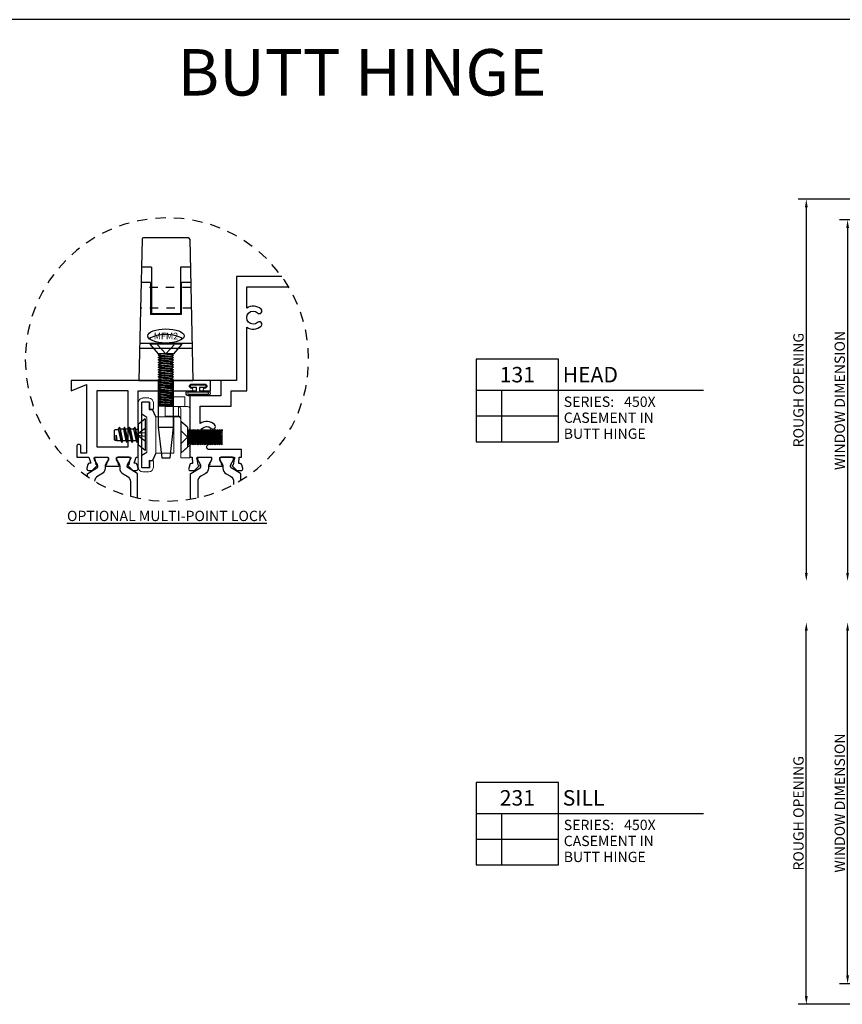
# Model space of a CAD drawing. Units: inches. Extents: x -2.1 to 29.5, y -4.3 to 19.5.
# Drawn here: x 9.6 to 19.5, y -4.3 to 7.6 of the extents above; entities that cross this region are included whole.
import ezdxf
from ezdxf.enums import TextEntityAlignment as Align

# ---------------------------------------------------------------- set-up
doc = ezdxf.new("R2010")
doc.units = ezdxf.units.IN
doc.header["$LTSCALE"] = 0.5
doc.header["$MEASUREMENT"] = 0
for name, pattern in [('C', [0]), ('DOTB', [0.07087, 0.03937, -0.0315]), ('HIDDEN', [0.375, 0.25, -0.125]), ('HIDDEN2', [0.1875, 0.125, -0.0625])]:
    doc.linetypes.add(name, pattern=pattern)
for name, color, linetype in [('B', 3, 'Continuous'), ('C', 5, 'Continuous'), ('EFCO_0', 7, 'Continuous'), ('JOSH', 7, 'Continuous'), ('X-1', 7, 'Continuous'), ('ZE-ANNO-DIMS', 1, 'Continuous'), ('ZE-ANNO-LINE-HIDD', 2, 'HIDDEN'), ('ZE-ANNO-TEXT-FSNR', 1, 'Continuous'), ('ZE-GLAZ-FSNR', 3, 'Continuous'), ('ZE-GLAZ-HDWR', 2, 'Continuous'), ('ZE-GLAZ-WSTP', 3, 'Continuous'), ('ZE-GLAZ-XTRU', 7, 'Continuous'), ('ZE-GLAZ-XTRU-MBND', 9, 'Continuous')]:
    doc.layers.add(name, color=color, linetype=linetype)
doc.styles.add('Arial', font='arial.ttf')
doc.styles.add('EFCO', font='arial.ttf', dxfattribs={"height": 0.125})
doc.styles.add('ROMANS', font='romans.shx')
doc.dimstyles.new('STD1', dxfattribs={"dimtxt": 0.125, "dimasz": 0.1, "dimexe": 0.1, "dimexo": 0.0625, "dimgap": 0.03, "dimtad": 1, "dimdec": 5, "dimzin": 4, "dimdsep": 46, "dimlunit": 4, "dimtxsty": 'EFCO', "dimcen": 0.09, "dimclrd": 1, "dimclre": 1, "dimclrt": 3, "dimazin": 0, "dimtfac": 1, "dimtdec": 5, "dimtmove": 0, "dimatfit": 3, "dimfxl": 0, "dimfrac": 2, "dimtolj": 1, "dimtzin": 0, "dimarcsym": 0})

# ---------------------------------------------------------------- blocks, each defined once
blk = doc.blocks.new('*D110')
at = {"layer": 'Defpoints', "color": 0, "transparency": 16777216}
for p in [(0, 0), (-2.125, -4.376), (-0.25, -4.376)]:
    blk.add_point(p, dxfattribs=at)
at = {"layer": 'ZE-ANNO-DIMS', "color": 1, "lineweight": -2, "transparency": 16777216}
for p, q in [((-0.062, 0), (-2.225, 0)), ((-2.125, -0.1), (-2.125, -4.276))]:
    blk.add_line(p, q, dxfattribs=at)
at = {"layer": 'ZE-ANNO-DIMS', "color": 1, "transparency": 16777216}
for points in [[(-2.142, -0.1), (-2.108, -0.1), (-2.125, 0)], [(-2.142, -4.276), (-2.108, -4.276), (-2.125, -4.376)]]:
    blk.add_solid(points, dxfattribs=at)
at = {"layer": 'ZE-ANNO-DIMS', "color": 3, "transparency": 16777216, "insert": (-2.22, -2.188), "char_height": 0.125, "attachment_point": 5, "rotation": 90, "style": 'EFCO'}
blk.add_mtext('\\A1;WINDOW DIMENSION', dxfattribs=at)
blk = doc.blocks.new('*D111')
at = {"layer": 'Defpoints', "color": 0, "transparency": 16777216}
for p in [(0, 0.25), (-2.625, -4.376), (-0.25, -4.376)]:
    blk.add_point(p, dxfattribs=at)
at = {"layer": 'ZE-ANNO-DIMS', "color": 1, "lineweight": -2, "transparency": 16777216}
for p, q in [((-0.062, 0.25), (-2.725, 0.25)), ((-2.625, 0.15), (-2.625, -4.276))]:
    blk.add_line(p, q, dxfattribs=at)
at = {"layer": 'ZE-ANNO-DIMS', "color": 1, "transparency": 16777216}
for points in [[(-2.642, 0.15), (-2.608, 0.15), (-2.625, 0.25)], [(-2.642, -4.276), (-2.608, -4.276), (-2.625, -4.376)]]:
    blk.add_solid(points, dxfattribs=at)
at = {"layer": 'ZE-ANNO-DIMS', "color": 3, "transparency": 16777216, "insert": (-2.72, -2.063), "char_height": 0.125, "attachment_point": 5, "rotation": 90, "style": 'EFCO'}
blk.add_mtext('\\A1;ROUGH OPENING', dxfattribs=at)
blk = doc.blocks.new('S450XD130|Details Call Out1')
at = {"layer": 'EFCO_0', "color": 5, "linetype": 'Continuous'}
for p, q in [((0, 0), (0, -1)), ((1, 0), (0, 0)), ((1, -1), (1, 0)), ((0, -0.375), (1, -0.375)), ((0.313, -1), (0.313, -0.375)), ((1, -0.375), (2.753, -0.375)), ((0, -0.688), (1, -0.688)), ((0, -1), (1, -1))]:
    blk.add_line(p, q, dxfattribs=at)
at = {"layer": 'EFCO_0', "color": 3, "linetype": 'Continuous', "style": 'Arial'}
blk.add_text('SERIES:', height=0.125, dxfattribs=at).set_placement((1.062, -0.578))
for tag, height, p in [('DETAIL', 0.188, (0.5, -0.188)), ('SIM1', 0.125, (-0.24, -0.531)), ('DETREF1', 0.125, (0.156, -0.531)), ('SHTREF1', 0.125, (0.657, -0.531)), ('SIM2', 0.125, (-0.24, -0.844)), ('DETREF2', 0.125, (0.156, -0.844)), ('SHTREF2', 0.125, (0.657, -0.844)), ('SIM3', 0.125, (-0.24, -1.156)), ('DETREF3', 0.125, (0.156, -1.156)), ('SHTREF3', 0.125, (0.657, -1.156)), ('SIM4', 0.125, (-0.24, -1.469)), ('DETREF4', 0.125, (0.156, -1.469)), ('SHTREF4', 0.125, (0.657, -1.469)), ('SIM5', 0.125, (-0.24, -1.781)), ('DETREF5', 0.125, (0.156, -1.781)), ('SHTREF5', 0.125, (0.657, -1.781))]:
    blk.add_attdef(tag, text='', height=height, dxfattribs=at).set_placement(p, align=Align.MIDDLE_CENTER)
for tag, height, p in [('DESCRIPTION', 0.188, (1.05, -0.188)), ('SERIES', 0.125, (1.793, -0.515))]:
    blk.add_attdef(tag, text='', height=height, dxfattribs=at).set_placement(p, align=Align.MIDDLE_LEFT)
for tag, p in [('MISC1', (1.062, -0.772)), ('MISC2', (1.062, -0.965))]:
    blk.add_attdef(tag, p, '', height=0.125, dxfattribs=at)
blk = doc.blocks.new('*D90')
at = {"layer": 'Defpoints', "color": 0, "transparency": 16777216}
for p in [(-2.625, 4.376), (-0.25, 4.376), (0, -0.25)]:
    blk.add_point(p, dxfattribs=at)
at = {"layer": 'ZE-ANNO-DIMS', "color": 1, "lineweight": -2, "transparency": 16777216}
for p, q in [((-2.625, -0.15), (-2.625, 4.276)), ((-0.063, -0.25), (-2.725, -0.25))]:
    blk.add_line(p, q, dxfattribs=at)
at = {"layer": 'ZE-ANNO-DIMS', "color": 1, "transparency": 16777216}
for points in [[(-2.642, 4.276), (-2.608, 4.276), (-2.625, 4.376)], [(-2.642, -0.15), (-2.608, -0.15), (-2.625, -0.25)]]:
    blk.add_solid(points, dxfattribs=at)
at = {"layer": 'ZE-ANNO-DIMS', "color": 3, "transparency": 16777216, "insert": (-2.72, 2.063), "char_height": 0.125, "attachment_point": 5, "rotation": 90, "style": 'EFCO'}
blk.add_mtext('\\A1;ROUGH OPENING', dxfattribs=at)
blk = doc.blocks.new('*D91')
at = {"layer": 'Defpoints', "color": 0, "transparency": 16777216}
for p in [(-2.125, 4.376), (-0.25, 4.376), (0, 0)]:
    blk.add_point(p, dxfattribs=at)
at = {"layer": 'ZE-ANNO-DIMS', "color": 1, "lineweight": -2, "transparency": 16777216}
for p, q in [((-2.125, 0.1), (-2.125, 4.276)), ((-0.063, 0), (-2.225, 0))]:
    blk.add_line(p, q, dxfattribs=at)
at = {"layer": 'ZE-ANNO-DIMS', "color": 1, "transparency": 16777216}
for points in [[(-2.142, 4.276), (-2.108, 4.276), (-2.125, 4.376)], [(-2.142, 0.1), (-2.108, 0.1), (-2.125, 0)]]:
    blk.add_solid(points, dxfattribs=at)
at = {"layer": 'ZE-ANNO-DIMS', "color": 3, "transparency": 16777216, "insert": (-2.22, 2.188), "char_height": 0.125, "attachment_point": 5, "rotation": 90, "style": 'EFCO'}
blk.add_mtext('\\A1;WINDOW DIMENSION', dxfattribs=at)
blk = doc.blocks.new('Hardware Jamb A')
at = {"layer": 'Defpoints'}
for p in [(1.001, -2.297), (2.251, -2.297), (2.251, -2.297)]:
    blk.add_point(p, dxfattribs=at)
at = {"layer": 'ZE-ANNO-LINE-HIDD'}
blk.add_circle((1.591, -1.007), 1.716, dxfattribs=at)
at = {"layer": 'ZE-GLAZ-WSTP'}
for points in [[(1.099, -1.385, 1.035465), (1.099, -1.447), (1.329, -1.447, 1), (1.329, -1.385), (1.232, -1.385), (1.232, -1.348), (1.29, -1.348, 0.414214), (1.307, -1.331), (1.307, -1.33, 0.414214), (1.29, -1.313), (1.137, -1.313, 0.414214), (1.12, -1.33), (1.12, -1.331, 0.414214), (1.137, -1.348), (1.197, -1.348), (1.197, -1.385)], [(1.099, -1.404), (1.329, -1.404, -1), (1.329, -1.428), (1.099, -1.428, -1.083346)]]:
    blk.add_lwpolyline(points, format="xyb", close=True, dxfattribs=at)
at = {"layer": 'ZE-GLAZ-XTRU'}
for points in [[(0.201, 0), (0.75, 0), (0.75, -1.26), (0.938, -1.26), (0.938, -1.447), (1.313, -1.447), (1.313, -2.191), (1.287, -2.191), (1.28, -2.266), (1.297, -2.266, -0.339454), (1.316, -2.281), (1.328, -2.327, -0.493145), (1.309, -2.352), (1.268, -2.352, -0.198912), (1.254, -2.346), (1.197, -2.289), (1.214, -2.285), (1.226, -2.213, 0.754852), (1.22, -2.191), (1.059, -2.191, 0.414214), (1.051, -2.199), (1.051, -2.223, 0.121852), (1.052, -2.227), (1.075, -2.271, 0.623751), (1.08, -2.285, -0.930777), (1.079, -2.297), (0.923, -2.297, -0.930777), (0.922, -2.285, 0.623751), (0.927, -2.271), (0.95, -2.227, 0.121852), (0.951, -2.223), (0.951, -2.199, 0.414214), (0.943, -2.191), (0.782, -2.191, 0.754852), (0.776, -2.213), (0.788, -2.285), (0.805, -2.289), (0.748, -2.346, -0.198912), (0.734, -2.352), (0.693, -2.352, -0.493145), (0.674, -2.327), (0.686, -2.281, -0.339454), (0.705, -2.266), (0.722, -2.266), (0.715, -2.191), (0.689, -2.191), (0.689, -2.098), (1.079, -2.098, 0.911756), (1.084, -2.036, -0.144572), (1.014, -2, -1), (1.056, -1.955, 2.326264), (1.056, -1.841, -1), (1.014, -1.796, -0.350858), (1.188, -1.782), (1.188, -1.572), (0.813, -1.572), (0.813, -1.385), (0.625, -1.385), (0.625, -0.616, -0.350858), (0.451, -0.602, -1), (0.493, -0.557, 2.326264), (0.493, -0.443, -1), (0.451, -0.398, -0.350858), (0.625, -0.384), (0.625, -0.125), (0.118, -0.125)], [(0.697, -2.472), (0.697, -2.392, -0.267949), (0.701, -2.386), (0.812, -2.321, 0.267949), (0.822, -2.304), (0.822, -2.295, 0.131652), (0.818, -2.28), (0.785, -2.222, -0.131652), (0.784, -2.218), (0.784, -2.207, -0.414214), (0.799, -2.191), (0.836, -2.191), (0.935, -2.191, -0.414214), (0.951, -2.207), (0.951, -2.218, -0.131652), (0.95, -2.222), (0.917, -2.28, 0.131652), (0.913, -2.295), (0.913, -2.323, -0.267949), (0.873, -2.391), (0.823, -2.42, 0.267949), (0.784, -2.488), (0.784, -2.521)], [(1.305, -2.699), (1.305, -2.392, 0.267949), (1.301, -2.386), (1.19, -2.321, -0.267949), (1.18, -2.304), (1.18, -2.295, -0.131652), (1.184, -2.28), (1.217, -2.222, 0.131652), (1.218, -2.218), (1.218, -2.207, 0.414214), (1.203, -2.191), (1.166, -2.191), (1.067, -2.191, 0.414214), (1.051, -2.207), (1.051, -2.218, 0.131652), (1.052, -2.222), (1.085, -2.28, -0.131652), (1.089, -2.295), (1.089, -2.323, 0.267949), (1.129, -2.391), (1.179, -2.42, -0.267949), (1.218, -2.488), (1.218, -2.682)], [(1.947, -2.686), (1.947, -2.392, -0.267949), (1.951, -2.386), (2.062, -2.321, 0.267949), (2.072, -2.304), (2.072, -2.295, 0.131652), (2.068, -2.28), (2.035, -2.222, -0.131652), (2.034, -2.218), (2.034, -2.207, -0.414214), (2.049, -2.191), (2.086, -2.191), (2.185, -2.191, -0.414214), (2.201, -2.207), (2.201, -2.218, -0.131652), (2.2, -2.222), (2.167, -2.28, 0.131652), (2.163, -2.295), (2.163, -2.323, -0.267949), (2.123, -2.391), (2.073, -2.42, 0.267949), (2.034, -2.488), (2.034, -2.665)], [(2.555, -2.426), (2.555, -2.392, 0.267949), (2.551, -2.386), (2.44, -2.321, -0.267949), (2.43, -2.304), (2.43, -2.295, -0.131652), (2.434, -2.28), (2.467, -2.222, 0.131652), (2.468, -2.218), (2.468, -2.207, 0.414214), (2.453, -2.191), (2.416, -2.191), (2.317, -2.191, 0.414214), (2.301, -2.207), (2.301, -2.218, 0.131652), (2.302, -2.222), (2.335, -2.28, -0.131652), (2.339, -2.295), (2.339, -2.323, 0.267949), (2.379, -2.391), (2.429, -2.42, -0.247176), (2.468, -2.482, -0.247176)]]:
    blk.add_lwpolyline(points, format="xyb", dxfattribs=at)
blk.add_lwpolyline([(1.136, -1.385), (1.063, -1.385), (1.063, -1.26), (2.751, -1.26), (2.751, -1.385), (2.564, -1.31), (2.564, -2.141), (2.634, -2.141), (2.634, -2.06, -1), (2.684, -2.06), (2.684, -2.191), (2.537, -2.191), (2.515, -2.264), (2.531, -2.264, -0.339454), (2.55, -2.278), (2.562, -2.324, -0.493145), (2.543, -2.35), (2.502, -2.35, -0.198912), (2.488, -2.344), (2.431, -2.287), (2.448, -2.282), (2.46, -2.211, 0.791912), (2.47, -2.191), (2.309, -2.191, 0.414214), (2.301, -2.199), (2.301, -2.223, 0.121852), (2.302, -2.227), (2.325, -2.271, 0.623751), (2.33, -2.285, -0.930777), (2.329, -2.297), (2.173, -2.297, -0.930777), (2.172, -2.285, 0.623751), (2.177, -2.271), (2.2, -2.227, 0.121852), (2.201, -2.223), (2.201, -2.199, 0.414214), (2.193, -2.191), (2.032, -2.191, 0.791802), (2.042, -2.211), (2.054, -2.282), (2.071, -2.287), (2.014, -2.344, -0.198912), (2, -2.35), (1.959, -2.35, -0.493145), (1.94, -2.324), (1.952, -2.278, -0.339454), (1.971, -2.264), (1.987, -2.264), (1.965, -2.191), (1.938, -2.191), (1.938, -1.385), (1.291, -1.385, -1), (1.291, -1.355), (1.294, -1.355, 1), (1.294, -1.305), (1.133, -1.305, 1), (1.133, -1.355), (1.136, -1.355, -1)], format="xyb", close=True, dxfattribs=at)
blk.add_lwpolyline([(2.063, -2.066), (2.063, -1.385), (2.439, -1.385), (2.439, -2.066)], close=True, dxfattribs=at)
at = {"layer": 'ZE-GLAZ-XTRU-MBND'}
blk.add_line((0.938, -1.26), (1.063, -1.26), dxfattribs=at)
blk = doc.blocks.new('STU8S')
at = {"layer": 'EFCO_0', "color": 3, "linetype": 'Continuous'}
for p, q in [((0, -0.192), (0, 0.192)), ((0, 0.192), (0.081, 0.122)), ((0.081, -0.122), (0.081, 0.122)), ((0.094, 0.097), (0.081, 0.075)), ((0.081, 0.073), (0.112, -0.066)), ((0.125, -0.089), (0.094, 0.097)), ((0.107, 0.074), (0.094, 0.097)), ((0.138, -0.066), (0.107, 0.074)), ((0.107, 0.074), (0.143, 0.074)), ((0.156, 0.097), (0.143, 0.074)), ((0.143, 0.074), (0.174, -0.066)), ((0.187, -0.089), (0.156, 0.097)), ((0.169, 0.074), (0.156, 0.097)), ((0.2, -0.066), (0.169, 0.074)), ((0.169, 0.074), (0.205, 0.074)), ((0.218, 0.097), (0.205, 0.074)), ((0.205, 0.074), (0.236, -0.066)), ((0.249, -0.089), (0.218, 0.097)), ((0.231, 0.074), (0.218, 0.097)), ((0.262, -0.066), (0.231, 0.074)), ((0.231, 0.074), (0.267, 0.074)), ((0.28, 0.097), (0.267, 0.074)), ((0.267, 0.074), (0.298, -0.066)), ((0.311, -0.089), (0.28, 0.097)), ((0.293, 0.074), (0.28, 0.097)), ((0.324, -0.066), (0.293, 0.074)), ((0.35, 0.006), (0.341, 0.074)), ((0.112, -0.066), (0.081, -0.066)), ((0.112, -0.066), (0.125, -0.089)), ((0.125, -0.089), (0.138, -0.066)), ((0.138, -0.066), (0.174, -0.066)), ((0.174, -0.066), (0.187, -0.089)), ((0.187, -0.089), (0.2, -0.066)), ((0.2, -0.066), (0.236, -0.066)), ((0.236, -0.066), (0.249, -0.089)), ((0.249, -0.089), (0.262, -0.066)), ((0.262, -0.066), (0.298, -0.066)), ((0.298, -0.066), (0.311, -0.089)), ((0.311, -0.089), (0.324, -0.066)), ((0, -0.192), (0.081, -0.122))]:
    blk.add_line(p, q, dxfattribs=at)
for points in [[(0, 0.021), (0.085, 0.012), (0, 0.077)], [(0, -0.022), (0.085, -0.013), (0, -0.078)]]:
    blk.add_lwpolyline(points, dxfattribs=at)
for points in [[(0.293, 0.074), (0.341, 0.074, -0.414837), (0.35, 0.065), (0.35, 0.006), (0.346, 0.073)], [(0.323, -0.058), (0.359, -0.058, 0.414214), (0.375, -0.042), (0.375, 0.051, 0.414218), (0.359, 0.067), (0.35, 0.067)]]:
    blk.add_lwpolyline(points, format="xyb", dxfattribs=at)
blk = doc.blocks.new('applied bar')
at = {"color": 3, "linetype": 'Continuous', "lineweight": 15}
for p, q in [((-0.182, 0.313), (-0.182, 0.392)), ((-0.14, 0.398), (-0.14, 0.313)), ((-0.042, 0.398), (-0.14, 0.398)), ((-0.132, 0.308), (-0.132, 0.396)), ((-0.132, 0.396), (-0.042, 0.396)), ((-0.127, 0.448), (-0.055, 0.448)), ((-0.042, 0.246), (-0.042, 0.396)), ((0, 0.392), (0, -0.392)), ((-0.14, 0.313), (-0.182, 0.313)), ((-0.212, 0.219), (-0.429, 0.219)), ((-0.429, -0.219), (-0.429, 0.219)), ((-0.212, -0.219), (-0.212, 0.219)), ((-0.104, -0.213), (-0.104, 0.209)), ((-0.429, -0.219), (-0.212, -0.219)), ((-0.182, -0.392), (-0.182, -0.314)), ((-0.182, -0.314), (-0.14, -0.314)), ((-0.14, -0.314), (-0.14, -0.398)), ((-0.132, -0.396), (-0.132, -0.308)), ((-0.042, -0.396), (-0.042, -0.25)), ((-0.14, -0.398), (-0.042, -0.398)), ((-0.055, -0.448), (-0.127, -0.448))]:
    blk.add_line(p, q, dxfattribs=at)
for centre, start, end in [((-0.127, 0.392), 90, 180), ((-0.055, 0.392), 0, 90), ((-0.127, -0.392), 180, 270), ((-0.055, -0.392), 270, 0)]:
    blk.add_arc(centre, 0.055, start, end, dxfattribs=at)
at = {"layer": 'B', "color": 3}
for p, q in [((-0.042, 0.398), (-0.042, -0.398)), ((-0.212, 0.219), (-0.172, 0.308)), ((-0.132, 0.308), (-0.172, 0.308)), ((-0.042, 0.246), (-0.104, 0.209)), ((-0.212, -0.219), (-0.172, -0.308)), ((-0.104, -0.213), (-0.042, -0.25)), ((-0.132, -0.308), (-0.172, -0.308)), ((-0.132, -0.396), (-0.042, -0.396))]:
    blk.add_line(p, q, dxfattribs=at)
blk.add_blockref('STU8S', (-0.081, -0.004))
blk = doc.blocks.new('MFP1')
at = {"layer": 'ZE-GLAZ-FSNR'}
for p, q in [((6.321, 2.308), (6.321, 2.693)), ((6.321, 2.693), (6.402, 2.623)), ((6.402, 2.379), (6.402, 2.623)), ((6.402, 2.584), (6.408, 2.594)), ((6.423, 2.431), (6.408, 2.594)), ((6.438, 2.408), (6.423, 2.571)), ((6.467, 2.408), (6.453, 2.571)), ((6.497, 2.408), (6.482, 2.571)), ((6.526, 2.408), (6.512, 2.571)), ((6.556, 2.408), (6.541, 2.571)), ((6.585, 2.408), (6.571, 2.571)), ((6.615, 2.408), (6.6, 2.571)), ((6.644, 2.408), (6.629, 2.571)), ((6.674, 2.408), (6.659, 2.571)), ((6.703, 2.408), (6.688, 2.571)), ((6.733, 2.408), (6.718, 2.571)), ((6.762, 2.408), (6.747, 2.571)), ((6.792, 2.408), (6.777, 2.571)), ((6.792, 2.408), (6.792, 2.594)), ((6.806, 2.571), (6.792, 2.594)), ((6.792, 2.594), (6.806, 2.431)), ((6.821, 2.594), (6.806, 2.571)), ((6.821, 2.408), (6.806, 2.571)), ((6.821, 2.594), (6.821, 2.408)), ((6.408, 2.408), (6.402, 2.418)), ((6.408, 2.408), (6.423, 2.431)), ((6.806, 2.431), (6.821, 2.408)), ((6.321, 2.308), (6.402, 2.379))]:
    blk.add_line(p, q, dxfattribs=at)
for points in [[(6.321, 2.581), (6.402, 2.501), (6.321, 2.42)], [(6.777, 2.571), (6.762, 2.594), (6.777, 2.431), (6.792, 2.408)], [(6.792, 2.594), (6.777, 2.571)], [(6.806, 2.431), (6.792, 2.408)]]:
    blk.add_lwpolyline(points, dxfattribs=at)
for points in [[(6.423, 2.571), (6.408, 2.594), (6.423, 2.431), (6.438, 2.408), (6.453, 2.431), (6.438, 2.594)], [(6.453, 2.571), (6.438, 2.594), (6.453, 2.431), (6.467, 2.408), (6.482, 2.431), (6.467, 2.594)], [(6.482, 2.571), (6.467, 2.594), (6.482, 2.431), (6.497, 2.408), (6.512, 2.431), (6.497, 2.594)], [(6.512, 2.571), (6.497, 2.594), (6.512, 2.431), (6.526, 2.408), (6.541, 2.431), (6.526, 2.594)], [(6.541, 2.571), (6.526, 2.594), (6.541, 2.431), (6.556, 2.408), (6.571, 2.431), (6.556, 2.594)], [(6.571, 2.571), (6.556, 2.594), (6.571, 2.431), (6.585, 2.408), (6.6, 2.431), (6.585, 2.594)], [(6.6, 2.571), (6.585, 2.594), (6.6, 2.431), (6.615, 2.408), (6.629, 2.431), (6.615, 2.594)], [(6.629, 2.571), (6.615, 2.594), (6.629, 2.431), (6.644, 2.408), (6.659, 2.431), (6.644, 2.594)], [(6.659, 2.571), (6.644, 2.594), (6.659, 2.431), (6.674, 2.408), (6.688, 2.431), (6.674, 2.594)], [(6.688, 2.571), (6.674, 2.594), (6.688, 2.431), (6.703, 2.408), (6.718, 2.431), (6.703, 2.594)], [(6.718, 2.571), (6.703, 2.594), (6.718, 2.431), (6.733, 2.408), (6.747, 2.431), (6.733, 2.594)], [(6.747, 2.571), (6.733, 2.594), (6.747, 2.431), (6.762, 2.408), (6.777, 2.431), (6.762, 2.594)]]:
    blk.add_lwpolyline(points, close=True, dxfattribs=at)
blk = doc.blocks.new('HK19 with MFP1')
at = {"color": 5, "linetype": 'Continuous', "lineweight": 15}
for p, q in [((-6.491, -5.93), (-6.729, -5.93)), ((-6.729, -6.047), (-6.729, -5.93)), ((-6.491, -5.93), (-6.491, -6.047)), ((-6.791, -6.072), (-6.791, -6.667)), ((-6.729, -6.047), (-6.766, -6.047)), ((-6.651, -6.047), (-6.729, -6.047)), ((-6.681, -6.667), (-6.681, -6.079)), ((-6.651, -6.047), (-6.651, -6.165)), ((-6.491, -6.047), (-6.651, -6.047)), ((-6.491, -6.047), (-6.491, -6.165)), ((-6.651, -6.165), (-6.491, -6.165)), ((-6.651, -6.165), (-6.651, -6.172)), ((-6.491, -6.172), (-6.651, -6.172)), ((-6.491, -6.165), (-6.491, -6.172)), ((-6.791, -6.667), (-6.681, -6.667))]:
    blk.add_line(p, q, dxfattribs=at)
at = {"color": 5, "linetype": 'HIDDEN', "lineweight": 0}
for p, q in [((-6.491, -6.047), (-6.729, -6.047)), ((-6.651, -6.165), (-6.651, -6.047)), ((-6.491, -6.165), (-6.651, -6.165)), ((-6.651, -6.172), (-6.651, -6.165))]:
    blk.add_line(p, q, dxfattribs=at)
at = {"color": 5, "linetype": 'Continuous', "lineweight": 15}
for centre, radius, start, end in [((-6.766, -6.072), 0.025, 90, 180), ((-6.652, -6.194), 0.0291, 88.2746, 178.1638), ((-6.651, -6.202), 0.03, 90, 180)]:
    blk.add_arc(centre, radius, start, end, dxfattribs=at)
at = {"color": 5, "linetype": 'HIDDEN', "lineweight": 0}
blk.add_arc((-6.652, -6.194), 0.0291, 88.2746, 178.1638, dxfattribs=at)
at = {"color": 5, "linetype": 'Continuous', "lineweight": 15}
blk.add_ellipse((-6.651, -6.079), major_axis=(0, -0.0319), ratio=0.939693, start_param=3.141593, end_param=4.712389, dxfattribs=at)
at = {"layer": 'C', "color": 1, "linetype": 'DOTB'}
for p, q in [((-6.787, -6.317), (-6.791, -6.317)), ((-6.681, -6.225), (-6.787, -6.317)), ((-6.787, -6.317), (-6.787, -6.518)), ((-6.787, -6.518), (-6.791, -6.518)), ((-6.787, -6.518), (-6.681, -6.61))]:
    blk.add_line(p, q, dxfattribs=at)
at = {"linetype": 'C', "rotation": 180}
blk.add_blockref('MFP1', (-0.36, -3.917), dxfattribs=at)
blk = doc.blocks.new('MFM2S')
at = {"layer": 'ZE-GLAZ-FSNR'}
for p, q in [((0, -0.193), (0, 0.193)), ((0, 0.193), (0.116, 0.092)), ((0.116, -0.092), (0.116, 0.092)), ((0.131, -0.093), (0.116, 0.07)), ((0.161, -0.093), (0.146, 0.07)), ((0.19, -0.093), (0.175, 0.07)), ((0.219, -0.093), (0.205, 0.07)), ((0.249, -0.093), (0.234, 0.07)), ((0.278, -0.093), (0.264, 0.07)), ((0.308, -0.093), (0.293, 0.07)), ((0.337, -0.093), (0.323, 0.07)), ((0.367, -0.093), (0.352, 0.07)), ((0.396, -0.093), (0.382, 0.07)), ((0.426, -0.093), (0.411, 0.07)), ((0.455, -0.093), (0.441, 0.07)), ((0.485, -0.093), (0.47, 0.07)), ((0.514, -0.093), (0.499, 0.07)), ((0.544, -0.093), (0.529, 0.07)), ((0.573, -0.093), (0.558, 0.07)), ((0.603, -0.093), (0.588, 0.07)), ((0.632, -0.093), (0.617, 0.07)), ((0.662, -0.093), (0.647, 0.07)), ((0.691, -0.093), (0.676, 0.07)), ((0.721, -0.093), (0.706, 0.07)), ((0.75, -0.093), (0.735, 0.07)), ((0.75, -0.093), (0.75, 0.093)), ((0, -0.193), (0.116, -0.092))]:
    blk.add_line(p, q, dxfattribs=at)
for points in [[(0.005, -0.102), (0.116, 0), (0.005, 0.102)], [(0.116, -0.066), (0.116, -0.07), (0.131, -0.093), (0.146, -0.07), (0.131, 0.093), (0.116, 0.07)], [(0.116, 0.07), (0.116, 0.07)], [(0.735, 0.07), (0.721, 0.093), (0.735, -0.07), (0.75, -0.093)], [(0.75, 0.093), (0.735, 0.07)]]:
    blk.add_lwpolyline(points, dxfattribs=at)
for points in [[(0.146, 0.07), (0.131, 0.093), (0.146, -0.07), (0.161, -0.093), (0.175, -0.07), (0.161, 0.093)], [(0.175, 0.07), (0.161, 0.093), (0.175, -0.07), (0.19, -0.093), (0.205, -0.07), (0.19, 0.093)], [(0.205, 0.07), (0.19, 0.093), (0.205, -0.07), (0.219, -0.093), (0.234, -0.07), (0.219, 0.093)], [(0.234, 0.07), (0.219, 0.093), (0.234, -0.07), (0.249, -0.093), (0.264, -0.07), (0.249, 0.093)], [(0.264, 0.07), (0.249, 0.093), (0.264, -0.07), (0.278, -0.093), (0.293, -0.07), (0.278, 0.093)], [(0.264, 0.07), (0.249, 0.093), (0.264, -0.07), (0.278, -0.093), (0.293, -0.07), (0.278, 0.093)], [(0.293, 0.07), (0.278, 0.093), (0.293, -0.07), (0.308, -0.093), (0.323, -0.07), (0.308, 0.093)], [(0.323, 0.07), (0.308, 0.093), (0.323, -0.07), (0.337, -0.093), (0.352, -0.07), (0.337, 0.093)], [(0.352, 0.07), (0.337, 0.093), (0.352, -0.07), (0.367, -0.093), (0.382, -0.07), (0.367, 0.093)], [(0.382, 0.07), (0.367, 0.093), (0.382, -0.07), (0.396, -0.093), (0.411, -0.07), (0.396, 0.093)], [(0.411, 0.07), (0.396, 0.093), (0.411, -0.07), (0.426, -0.093), (0.441, -0.07), (0.426, 0.093)], [(0.441, 0.07), (0.426, 0.093), (0.441, -0.07), (0.455, -0.093), (0.47, -0.07), (0.455, 0.093)], [(0.47, 0.07), (0.455, 0.093), (0.47, -0.07), (0.485, -0.093), (0.499, -0.07), (0.485, 0.093)], [(0.499, 0.07), (0.485, 0.093), (0.499, -0.07), (0.514, -0.093), (0.529, -0.07), (0.514, 0.093)], [(0.529, 0.07), (0.514, 0.093), (0.529, -0.07), (0.544, -0.093), (0.558, -0.07), (0.544, 0.093)], [(0.558, 0.07), (0.544, 0.093), (0.558, -0.07), (0.573, -0.093), (0.588, -0.07), (0.573, 0.093)], [(0.588, 0.07), (0.573, 0.093), (0.588, -0.07), (0.603, -0.093), (0.617, -0.07), (0.603, 0.093)], [(0.617, 0.07), (0.603, 0.093), (0.617, -0.07), (0.632, -0.093), (0.647, -0.07), (0.632, 0.093)], [(0.647, 0.07), (0.632, 0.093), (0.647, -0.07), (0.662, -0.093), (0.676, -0.07), (0.662, 0.093)], [(0.676, 0.07), (0.662, 0.093), (0.676, -0.07), (0.691, -0.093), (0.706, -0.07), (0.691, 0.093)], [(0.706, 0.07), (0.691, 0.093), (0.706, -0.07), (0.721, -0.093), (0.735, -0.07), (0.721, 0.093)]]:
    blk.add_lwpolyline(points, close=True, dxfattribs=at)
at = {"layer": 'ZE-ANNO-TEXT-FSNR', "style": 'ROMANS', "flags": 8}
blk.add_attdef('FSTN#', text='', height=0.08, rotation=90, dxfattribs=at).set_placement((-0.1, 0), align=Align.MIDDLE_CENTER)
blk = doc.blocks.new('*U53')
blk.add_lwpolyline([(0.063, 0), (0.063, 0)])
at = {"layer": 'ZE-GLAZ-HDWR'}
for p, q in [((-0.766, 1.71), (-0.805, 0)), ((-0.205, 1.725), (-0.751, 1.725)), ((-0.19, 1.71), (-0.151, 0)), ((-0.653, 1.373), (-0.774, 1.373)), ((-0.653, 1.373), (-0.653, 0.806)), ((-0.303, 1.373), (-0.303, 0.806)), ((-0.182, 1.373), (-0.303, 1.373)), ((-0.663, 1.187), (-0.778, 1.187)), ((-0.663, 1.187), (-0.663, 0.796)), ((-0.293, 1.187), (-0.293, 0.796)), ((-0.178, 1.187), (-0.293, 1.187)), ((-0.293, 0.796), (-0.663, 0.796)), ((-0.303, 0.806), (-0.653, 0.806)), ((-0.16, 0.388), (-0.796, 0.388)), ((-0.161, 0.448), (-0.795, 0.448)), ((-0.805, 0), (-0.151, 0)), ((-0.572, 0), (-0.572, -0.565)), ((-0.478, 0.038), (-0.478, 0)), ((-0.385, -0.565), (-0.385, 0)), ((-0.572, -0.565), (-0.385, -0.565)), ((-0.572, -0.565), (-0.528, -0.94)), ((-0.428, -0.94), (-0.385, -0.565)), ((-0.528, -0.94), (-0.428, -0.94))]:
    blk.add_line(p, q, dxfattribs=at)
at = {"layer": 'ZE-GLAZ-HDWR', "linetype": 'HIDDEN2'}
for p, q in [((-0.177, 1.125), (-0.779, 1.125)), ((-0.171, 0.875), (-0.785, 0.875))]:
    blk.add_line(p, q, dxfattribs=at)
at = {"layer": 'ZE-GLAZ-HDWR', "linetype": 'DOTB'}
blk.add_line((-0.385, -0.077), (-0.572, -0.077), dxfattribs=at)
at = {"layer": 'ZE-GLAZ-HDWR'}
for centre, start, end in [((-0.751, 1.71), 90, 178.697), ((-0.205, 1.71), 1.303, 90)]:
    blk.add_arc(centre, 0.015, start, end, dxfattribs=at)
blk.add_ellipse((-0.478, 0.538), major_axis=(-0.22, 0), ratio=0.39045, dxfattribs=at)
blk.add_ellipse((-0.478, 0.469), major_axis=(-0.22, 0), ratio=0.39045, start_param=3.555796, end_param=5.868982, dxfattribs=at)
at = {"layer": 'ZE-GLAZ-FSNR'}
ref = blk.add_blockref('MFM2S', (-0.478, 0.437), dxfattribs=dict(at, xscale=-1, rotation=90))
ref.add_attrib('FSTN#', 'MFM2', dxfattribs={"layer": 'ZE-ANNO-TEXT-FSNR', "height": 0.08, "style": 'ROMANS'}).set_placement((-0.478, 0.537), align=Align.MIDDLE_CENTER)
at = {"layer": 'ZE-GLAZ-HDWR', "color": 3, "rotation": 180}
blk.add_blockref('applied bar', (-0.812, -0.661), dxfattribs=at)
at = {"layer": 'ZE-GLAZ-HDWR', "xscale": -1}
blk.add_blockref('HK19 with MFP1', (-6.978, 5.73), dxfattribs=at)
blk = doc.blocks.new('S450XD431')
blk.add_blockref('*U53', (2.566914, 3.239953))
at = {"layer": 'JOSH', "xscale": -1}
blk.add_blockref('Hardware Jamb A', (3.692914, 4.499953), dxfattribs=at)
at = {"layer": 'B', "insert": (2.102113, 1.660929), "char_height": 0.125, "attachment_point": 2, "style": 'EFCO'}
blk.add_mtext_dynamic_manual_height_columns('{\\LOPTIONAL MULTI-POINT LOCK}', width=3.68810267, gutter_width=0.625, heights=[0], dxfattribs=at)
blk = doc.blocks.new('S450XD131')
at = {"layer": 'B'}
ref = blk.add_blockref('S450XD130|Details Call Out1', (-6.625, -1.688), dxfattribs=at)
ref.add_attrib('DETAIL', '131', dxfattribs={"layer": 'EFCO_0', "color": 3, "linetype": 'Continuous', "height": 0.1875, "style": 'Arial'}).set_placement((-6.125, -1.8755), align=Align.MIDDLE_CENTER)
ref.add_attrib('DESCRIPTION', 'HEAD', dxfattribs={"layer": 'EFCO_0', "color": 3, "linetype": 'Continuous', "height": 0.1875, "style": 'Arial'}).set_placement((-5.575328, -1.8755), align=Align.MIDDLE_LEFT)
ref.add_attrib('SERIES', '450X', dxfattribs={"layer": 'EFCO_0', "color": 3, "linetype": 'Continuous', "height": 0.125, "style": 'Arial'}).set_placement((-4.831586, -2.20345), align=Align.MIDDLE_LEFT)
ref.add_attrib('MISC1', 'CASEMENT IN', (-5.563017, -2.459558), dxfattribs={"layer": 'EFCO_0', "color": 3, "linetype": 'Continuous', "height": 0.125, "style": 'Arial'})
ref.add_attrib('MISC2', 'BUTT HINGE', (-5.563017, -2.65299), dxfattribs={"layer": 'EFCO_0', "color": 3, "linetype": 'Continuous', "height": 0.125, "style": 'Arial'})
at = {"layer": 'ZE-ANNO-DIMS'}
for base, p1, text, picture, middle in [((-2.625, -4.376068), (0, 0.25), 'ROUGH OPENING', '*D111', (-2.719674, -2.063034)), ((-2.125, -4.376068), (0, 0), 'WINDOW DIMENSION', '*D110', (-2.219674, -2.188034))]:
    dim = blk.add_linear_dim(base=base, p1=p1, p2=(-0.25, -4.376068), angle=270, text=text, dimstyle='STD1', override={"dimse2": 1}, dxfattribs=at)
    dim.commit()
    dim.dimension.update_dxf_attribs({"geometry": picture, "text_midpoint": middle})
blk = doc.blocks.new('S450XD231')
at = {"layer": 'B'}
ref = blk.add_blockref('S450XD130|Details Call Out1', (-6.625, 2.438), dxfattribs=at)
ref.add_attrib('DETAIL', '231', dxfattribs={"layer": 'EFCO_0', "color": 3, "linetype": 'Continuous', "height": 0.1875, "style": 'Arial'}).set_placement((-6.125, 2.2505), align=Align.MIDDLE_CENTER)
ref.add_attrib('DESCRIPTION', 'SILL', dxfattribs={"layer": 'EFCO_0', "color": 3, "linetype": 'Continuous', "height": 0.1875, "style": 'Arial'}).set_placement((-5.575328, 2.2505), align=Align.MIDDLE_LEFT)
ref.add_attrib('SERIES', '450X', dxfattribs={"layer": 'EFCO_0', "color": 3, "linetype": 'Continuous', "height": 0.125, "style": 'Arial'}).set_placement((-4.831586, 1.92255), align=Align.MIDDLE_LEFT)
ref.add_attrib('MISC1', 'CASEMENT IN', (-5.563017, 1.666442), dxfattribs={"layer": 'EFCO_0', "color": 3, "linetype": 'Continuous', "height": 0.125, "style": 'Arial'})
ref.add_attrib('MISC2', 'BUTT HINGE', (-5.563017, 1.47301), dxfattribs={"layer": 'EFCO_0', "color": 3, "linetype": 'Continuous', "height": 0.125, "style": 'Arial'})
at = {"layer": 'ZE-ANNO-DIMS'}
for base, p1, text, picture, middle in [((-2.625, 4.376068), (0, -0.25), 'ROUGH OPENING', '*D90', (-2.719674, 2.063034)), ((-2.125, 4.376068), (0, 0), 'WINDOW DIMENSION', '*D91', (-2.219674, 2.188034))]:
    dim = blk.add_linear_dim(base=base, p1=p1, p2=(-0.25, 4.376068), angle=90, text=text, dimstyle='STD1', override={"dimse2": 1}, dxfattribs=at)
    dim.commit()
    dim.dimension.update_dxf_attribs({"geometry": picture, "text_midpoint": middle})

msp = doc.modelspace()

# ---------------------------------------------------------------- linework, layer by layer
at = {"layer": 'X-1', "color": 5}
msp.add_lwpolyline([(29.498, 7.609), (-2.067, 7.609)], dxfattribs=at)

# ---------------------------------------------------------------- block references
for name, p in [('S450XD131', (21.723, 5.185)), ('S450XD431', (9.252, 0)), ('S450XD231', (21.723, -4.067))]:
    msp.add_blockref(name, p)

# ---------------------------------------------------------------- texts
at = {"layer": 'ZE-GLAZ-XTRU', "color": 3, "style": 'EFCO'}
msp.add_text('BUTT HINGE', height=0.5625, dxfattribs=at).set_placement((13.716, 6.69), align=Align.CENTER)

doc.saveas('drawing.dxf')
